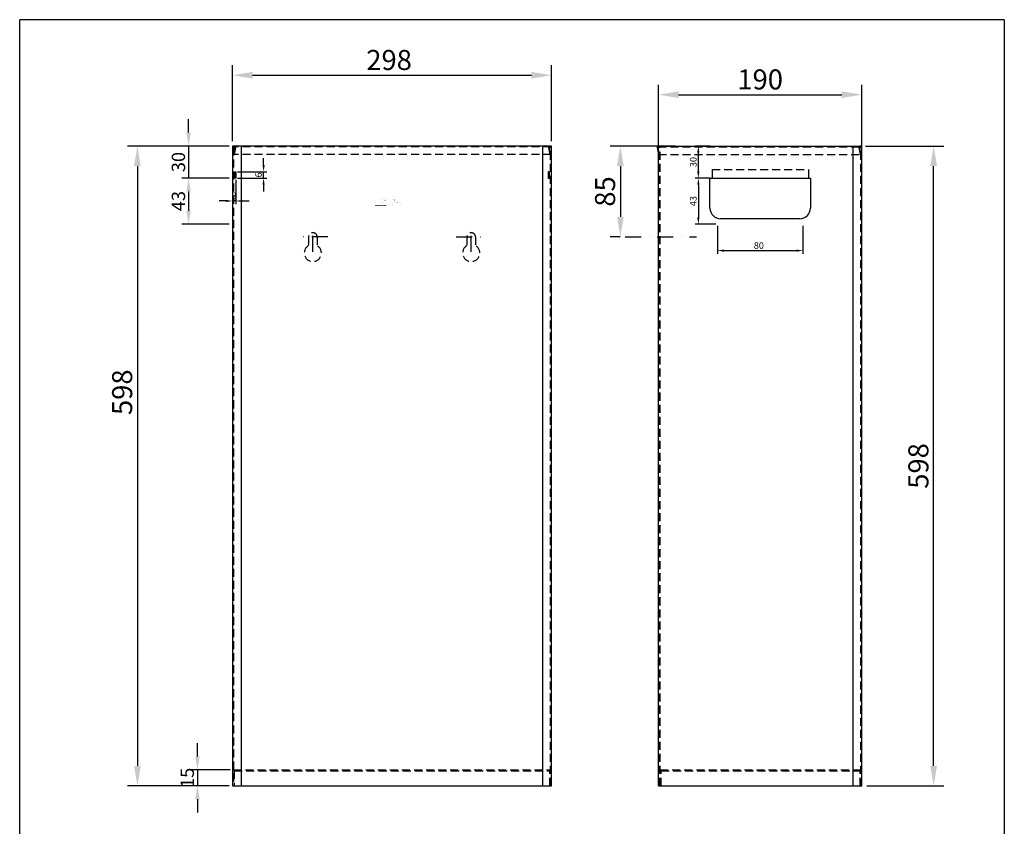
# Model space of a CAD drawing. Extents: x 0 to 975, y 0 to 1425.
# Drawn here: x 55 to 975, y 671 to 1425 of the extents above; entities that cross this region are included whole.
import ezdxf
from ezdxf.enums import TextEntityAlignment as Align

# ---------------------------------------------------------------- set-up
doc = ezdxf.new("R2010")
doc.units = 0
doc.header["$LTSCALE"] = 30
for name, pattern in [('AUSGEZOGEN', [0]), ('STRICHPUNKT', [1, 0.5, -0.25, 0, -0.25]), ('VERDECKT', [0.375, 0.25, -0.125])]:
    doc.linetypes.add(name, pattern=pattern)
doc.layers.get('Defpoints').update_dxf_attribs({"linetype": 'CONTINUOUS'})
for name, color, linetype in [('01-01', 2, 'CONTINUOUS'), ('01-99', 2, 'CONTINUOUS'), ('02-99', 1, 'AUSGEZOGEN'), ('03-01', 3, 'VERDECKT'), ('05-01', 1, 'STRICHPUNKT'), ('06-99', 1, 'AUSGEZOGEN'), ('07-99', 6, 'AUSGEZOGEN'), ('09-01', 7, 'CONTINUOUS'), ('EBENE_1', 7, 'CONTINUOUS')]:
    doc.layers.add(name, color=color, linetype=linetype)
doc.styles.add('ROMANS8', font='ROMANS8')
doc.styles.get("Standard").update_dxf_attribs({"font": 'ARIAL.TTF'})
doc.dimstyles.get("Standard").update_dxf_attribs({"dimtxt": 0.18, "dimasz": 0.18, "dimexe": 0.18, "dimexo": 0.0625, "dimgap": 0.09, "dimtad": 0, "dimtih": 1, "dimtoh": 1, "dimdec": 4, "dimzin": 0, "dimdsep": 46, "dimtxsty": 'Standard', "dimcen": 0.09, "dimadec": 0, "dimazin": 0, "dimtfac": 1, "dimtdec": 4, "dimtofl": 0, "dimtmove": 0, "dimatfit": 3, "dimfxl": 0, "dimtolj": 1, "dimtzin": 0, "dimarcsym": 0})

# ---------------------------------------------------------------- blocks, each defined once
blk = doc.blocks.new('CNC-SOFT_ZRAHMEN')
at = {"layer": '01-99'}
for p, q in [((195, 285), (11, 285)), ((11, 0), (11, 285)), ((195, 285), (195, 0))]:
    blk.add_line(p, q, dxfattribs=at)
at = {"layer": '01-99', "style": 'ROMANS8', "width": 0.9}
for tag, p in [('E:M4', (12.5, 37)), ('PROJ', (102.5, 37)), ('COM', (12.5, 27)), ('POS', (102.5, 27)), ('E:M3', (12.5, 2))]:
    blk.add_attdef(tag, p, '', height=3, dxfattribs=at)
at = {"layer": '01-99', "style": 'ROMANS8'}
blk.add_attdef('E:MA', text='', height=3, dxfattribs=at).set_placement((116.5, 2), align=Align.CENTER)
blk.add_attdef('E:M1', (129.5, 2), '', height=3.5, dxfattribs=at)
at = {"layer": '02-99', "style": 'ROMANS8'}
blk.add_attdef('E:DOS', (158.5, 2), '', height=2.5, dxfattribs=at)
at = {"layer": '06-99', "style": 'ROMANS8', "width": 73.5}
blk.add_attdef('E:M6', text='', height=2.5, dxfattribs=at).set_placement((45, 12), (62.5, 12), align=Align.FIT)
at = {"layer": '06-99', "style": 'ROMANS8', "width": 0.9}
blk.add_attdef('E:M5', (78, 12), '', height=2.5, dxfattribs=at)
at = {"layer": '07-99', "style": 'ROMANS8'}
blk.add_attdef('E:M2', text='', height=0.1, dxfattribs=at).set_placement((195, 0), align=Align.RIGHT)
blk = doc.blocks.new('*D6')
at = {"layer": '09-01', "color": 0, "lineweight": -2}
for p, q in [((221.07, 736.45), (221.07, 748.95)), ((251.56, 723.95), (214.82, 723.95)), ((221.07, 723.95), (221.07, 708.95)), ((250.76, 708.95), (214.82, 708.95)), ((221.07, 696.45), (221.07, 683.95))]:
    blk.add_line(p, q, dxfattribs=at)
at = {"layer": '09-01', "color": 0}
for points in [[(218.99, 736.45), (223.16, 736.45), (221.07, 723.95)], [(218.99, 696.45), (223.16, 696.45), (221.07, 708.95)]]:
    blk.add_solid(points, dxfattribs=at)
at = {"layer": 'Defpoints', "color": 0}
for p in [(254.69, 723.95), (221.07, 708.95), (253.89, 708.95)]:
    blk.add_point(p, dxfattribs=at)
at = {"layer": '09-01', "color": 0, "insert": (211.57, 716.45), "char_height": 12.5, "attachment_point": 5, "rotation": 90}
blk.add_mtext('\\A1;15', dxfattribs=at)
blk = doc.blocks.new('*D7')
at = {"layer": '09-01', "color": 0, "lineweight": -2}
for p, q in [((212.81, 1319.45), (212.81, 1331.95)), ((250.76, 1306.95), (206.56, 1306.95)), ((212.81, 1306.95), (212.81, 1276.95)), ((250.76, 1276.95), (206.56, 1276.95)), ((212.81, 1264.45), (212.81, 1251.95))]:
    blk.add_line(p, q, dxfattribs=at)
at = {"layer": '09-01', "color": 0}
for points in [[(210.73, 1319.45), (214.89, 1319.45), (212.81, 1306.95)], [(210.73, 1264.45), (214.89, 1264.45), (212.81, 1276.95)]]:
    blk.add_solid(points, dxfattribs=at)
at = {"layer": 'Defpoints', "color": 0}
for p in [(253.89, 1306.95), (212.81, 1276.95), (253.89, 1276.95)]:
    blk.add_point(p, dxfattribs=at)
at = {"layer": '09-01', "color": 0, "insert": (203.3, 1291.95), "char_height": 12.5, "attachment_point": 5, "rotation": 90}
blk.add_mtext('\\A1;30', dxfattribs=at)
blk = doc.blocks.new('*D8')
at = {"layer": '09-01', "color": 0, "lineweight": -2}
for p, q in [((209.68, 1276.95), (206.56, 1276.95)), ((212.81, 1264.45), (212.81, 1246.45)), ((250.76, 1233.95), (206.56, 1233.95))]:
    blk.add_line(p, q, dxfattribs=at)
at = {"layer": '09-01', "color": 0}
for points in [[(210.73, 1264.45), (214.89, 1264.45), (212.81, 1276.95)], [(210.73, 1246.45), (214.89, 1246.45), (212.81, 1233.95)]]:
    blk.add_solid(points, dxfattribs=at)
at = {"layer": 'Defpoints', "color": 0}
for p in [(212.81, 1276.95), (212.81, 1233.95), (253.89, 1233.95)]:
    blk.add_point(p, dxfattribs=at)
at = {"layer": '09-01', "color": 0, "insert": (203.3, 1255.45), "char_height": 12.5, "attachment_point": 5, "rotation": 90}
blk.add_mtext('\\A1;43', dxfattribs=at)
blk = doc.blocks.new('*D9')
at = {"layer": '09-01', "color": 0, "lineweight": -2}
for p, q in [((253.89, 1275.38), (253.89, 1252.47)), ((256.89, 1275.38), (256.89, 1252.47)), ((247.64, 1255.6), (241.39, 1255.6)), ((256.89, 1255.6), (253.89, 1255.6)), ((263.14, 1255.6), (269.39, 1255.6))]:
    blk.add_line(p, q, dxfattribs=at)
at = {"layer": '09-01', "color": 0}
for points in [[(247.64, 1256.64), (247.64, 1254.56), (253.89, 1255.6)], [(263.14, 1256.64), (263.14, 1254.56), (256.89, 1255.6)]]:
    blk.add_solid(points, dxfattribs=at)
at = {"layer": 'Defpoints', "color": 0}
for p in [(253.89, 1276.95), (256.89, 1276.95), (253.89, 1255.6)]:
    blk.add_point(p, dxfattribs=at)
at = {"layer": '09-01', "color": 0, "insert": (255.39, 1260.35), "char_height": 6.25, "attachment_point": 5}
blk.add_mtext('\\A1;3', dxfattribs=at)
blk = doc.blocks.new('*D10')
at = {"layer": '09-01', "color": 0, "lineweight": -2}
for p, q in [((282.9, 1289.2), (282.9, 1295.45)), ((258.45, 1282.95), (286.02, 1282.95)), ((282.9, 1276.95), (282.9, 1282.95)), ((258.45, 1276.95), (286.02, 1276.95)), ((282.9, 1270.7), (282.9, 1264.45))]:
    blk.add_line(p, q, dxfattribs=at)
at = {"layer": '09-01', "color": 0}
for points in [[(281.86, 1289.2), (283.94, 1289.2), (282.9, 1282.95)], [(281.86, 1270.7), (283.94, 1270.7), (282.9, 1276.95)]]:
    blk.add_solid(points, dxfattribs=at)
at = {"layer": 'Defpoints', "color": 0}
for p in [(256.89, 1282.95), (282.9, 1282.95), (256.89, 1276.95)]:
    blk.add_point(p, dxfattribs=at)
at = {"layer": '09-01', "color": 0, "insert": (278.15, 1279.95), "char_height": 6.25, "attachment_point": 5, "rotation": 90}
blk.add_mtext('\\A1;6', dxfattribs=at)
blk = doc.blocks.new('*D11')
at = {"layer": '09-01', "color": 0, "lineweight": -2}
for p, q in [((249.2, 1306.95), (155.62, 1306.95)), ((165, 1288.2), (165, 727.7)), ((249.2, 708.95), (155.62, 708.95))]:
    blk.add_line(p, q, dxfattribs=at)
at = {"layer": '09-01', "color": 0}
for points in [[(161.87, 1288.2), (168.12, 1288.2), (165, 1306.95)], [(161.87, 727.7), (168.12, 727.7), (165, 708.95)]]:
    blk.add_solid(points, dxfattribs=at)
at = {"layer": 'Defpoints', "color": 0}
for p in [(253.89, 1306.95), (165, 708.95), (253.89, 708.95)]:
    blk.add_point(p, dxfattribs=at)
at = {"layer": '09-01', "color": 0, "insert": (150.74, 1076.85), "char_height": 18.75, "attachment_point": 5, "rotation": 90}
blk.add_mtext('\\A1;598', dxfattribs=at)
blk = doc.blocks.new('*D12')
at = {"layer": '09-01', "color": 0, "lineweight": -2}
for p, q in [((253.89, 1311.63), (253.89, 1382.45)), ((551.89, 1311.63), (551.89, 1382.45)), ((272.64, 1373.08), (533.14, 1373.08))]:
    blk.add_line(p, q, dxfattribs=at)
at = {"layer": '09-01', "color": 0}
for points in [[(272.64, 1376.2), (272.64, 1369.95), (253.89, 1373.08)], [(533.14, 1376.2), (533.14, 1369.95), (551.89, 1373.08)]]:
    blk.add_solid(points, dxfattribs=at)
at = {"layer": 'Defpoints', "color": 0}
for p in [(551.89, 1373.08), (253.89, 1306.95), (551.89, 1306.95)]:
    blk.add_point(p, dxfattribs=at)
at = {"layer": '09-01', "color": 0, "insert": (400.17, 1387.34), "char_height": 18.75, "attachment_point": 5}
blk.add_mtext('\\A1;298', dxfattribs=at)
blk = doc.blocks.new('*D13')
at = {"layer": '09-01', "color": 0, "lineweight": -2}
for p, q in [((651.89, 1299.81), (651.89, 1364.26)), ((841.89, 1299.81), (841.89, 1364.26)), ((670.64, 1354.89), (823.14, 1354.89))]:
    blk.add_line(p, q, dxfattribs=at)
at = {"layer": '09-01', "color": 0}
for points in [[(670.64, 1358.01), (670.64, 1351.76), (651.89, 1354.89)], [(823.14, 1358.01), (823.14, 1351.76), (841.89, 1354.89)]]:
    blk.add_solid(points, dxfattribs=at)
at = {"layer": 'Defpoints', "color": 0}
for p in [(841.89, 1354.89), (651.89, 1295.12), (841.89, 1295.12)]:
    blk.add_point(p, dxfattribs=at)
at = {"layer": '09-01', "color": 0, "insert": (746.89, 1369.15), "char_height": 18.75, "attachment_point": 5}
blk.add_mtext('\\A1;190', dxfattribs=at)
blk = doc.blocks.new('*D14')
at = {"layer": '09-01', "color": 0, "lineweight": -2}
for p, q in [((700.05, 1306.95), (686, 1306.95)), ((689.12, 1283.2), (689.12, 1300.7)), ((700.05, 1276.95), (686, 1276.95))]:
    blk.add_line(p, q, dxfattribs=at)
at = {"layer": '09-01', "color": 0}
for points in [[(688.08, 1300.7), (690.16, 1300.7), (689.12, 1306.95)], [(688.08, 1283.2), (690.16, 1283.2), (689.12, 1276.95)]]:
    blk.add_solid(points, dxfattribs=at)
at = {"layer": 'Defpoints', "color": 0}
for p in [(689.12, 1306.95), (701.61, 1306.95), (701.61, 1276.95)]:
    blk.add_point(p, dxfattribs=at)
at = {"layer": '09-01', "color": 0, "insert": (684.37, 1291.95), "char_height": 6.25, "attachment_point": 5, "rotation": 90}
blk.add_mtext('\\A1;30', dxfattribs=at)
blk = doc.blocks.new('*D15')
at = {"layer": '09-01', "color": 0, "lineweight": -2}
for p, q in [((687.56, 1276.95), (686, 1276.95)), ((689.12, 1270.7), (689.12, 1240.2)), ((705.33, 1233.95), (686, 1233.95))]:
    blk.add_line(p, q, dxfattribs=at)
at = {"layer": '09-01', "color": 0}
for points in [[(688.08, 1270.7), (690.16, 1270.7), (689.12, 1276.95)], [(688.08, 1240.2), (690.16, 1240.2), (689.12, 1233.95)]]:
    blk.add_solid(points, dxfattribs=at)
at = {"layer": 'Defpoints', "color": 0}
for p in [(689.12, 1276.95), (689.12, 1233.95), (706.89, 1233.95)]:
    blk.add_point(p, dxfattribs=at)
at = {"layer": '09-01', "color": 0, "insert": (684.37, 1255.45), "char_height": 6.25, "attachment_point": 5, "rotation": 90}
blk.add_mtext('\\A1;43', dxfattribs=at)
blk = doc.blocks.new('*D16')
at = {"layer": '09-01', "color": 0, "lineweight": -2}
for p, q in [((706.89, 1232.38), (706.89, 1206.07)), ((786.89, 1232.38), (786.89, 1206.07)), ((713.14, 1209.19), (780.64, 1209.19))]:
    blk.add_line(p, q, dxfattribs=at)
at = {"layer": '09-01', "color": 0}
for points in [[(713.14, 1210.24), (713.14, 1208.15), (706.89, 1209.19)], [(780.64, 1210.24), (780.64, 1208.15), (786.89, 1209.19)]]:
    blk.add_solid(points, dxfattribs=at)
at = {"layer": 'Defpoints', "color": 0}
for p in [(706.89, 1233.95), (786.89, 1233.95), (786.89, 1209.19)]:
    blk.add_point(p, dxfattribs=at)
at = {"layer": '09-01', "color": 0, "insert": (745.65, 1213.95), "char_height": 6.25, "attachment_point": 5}
blk.add_mtext('\\A1;80', dxfattribs=at)
blk = doc.blocks.new('*D17')
at = {"layer": '09-01', "color": 0, "lineweight": -2}
for p, q in [((845.17, 1306.95), (918.36, 1306.95)), ((908.98, 727.7), (908.98, 1288.2)), ((846.58, 708.95), (918.36, 708.95))]:
    blk.add_line(p, q, dxfattribs=at)
at = {"layer": '09-01', "color": 0}
for points in [[(905.86, 1288.2), (912.11, 1288.2), (908.98, 1306.95)], [(905.86, 727.7), (912.11, 727.7), (908.98, 708.95)]]:
    blk.add_solid(points, dxfattribs=at)
at = {"layer": 'Defpoints', "color": 0}
for p in [(840.49, 1306.95), (908.98, 1306.95), (841.89, 708.95)]:
    blk.add_point(p, dxfattribs=at)
at = {"layer": '09-01', "color": 0, "insert": (894.72, 1007.95), "char_height": 18.75, "attachment_point": 5, "rotation": 90}
blk.add_mtext('\\A1;598', dxfattribs=at)
blk = doc.blocks.new('*D21')
at = {"layer": '09-01', "color": 0, "lineweight": -2}
for p, q in [((667.73, 1306.95), (606.87, 1306.95)), ((616.24, 1288.2), (616.24, 1240.7)), ((615.95, 1221.95), (606.87, 1221.95))]:
    blk.add_line(p, q, dxfattribs=at)
at = {"layer": '09-01', "color": 0}
for points in [[(613.12, 1288.2), (619.37, 1288.2), (616.24, 1306.95)], [(613.12, 1240.7), (619.37, 1240.7), (616.24, 1221.95)]]:
    blk.add_solid(points, dxfattribs=at)
at = {"layer": 'Defpoints', "color": 0}
for p in [(672.42, 1306.95), (616.24, 1221.95), (620.64, 1221.95)]:
    blk.add_point(p, dxfattribs=at)
at = {"layer": '09-01', "color": 0, "insert": (601.98, 1264.45), "char_height": 18.75, "attachment_point": 5, "rotation": 90}
blk.add_mtext('\\A1;85', dxfattribs=at)

msp = doc.modelspace()

# ---------------------------------------------------------------- linework, layer by layer
at = {"layer": '01-01'}
for p, q in [((551.8895, 1306.94744), (253.8895, 1306.94744)), ((253.8895, 1306.94744), (253.8895, 708.94744)), ((261.8895, 1306.94744), (261.8895, 708.94744)), ((543.8895, 708.94744), (543.8895, 1306.94744)), ((551.8895, 708.94744), (551.8895, 1306.94744)), ((651.8895, 708.94744), (651.8895, 1306.94744)), ((651.8895, 1306.94744), (652.0895, 1306.94744)), ((651.8895, 1306.94744), (840.4895, 1306.94744)), ((833.8895, 708.94744), (833.8895, 1305.54744)), ((841.8895, 708.94744), (841.8895, 1305.54744)), ((699.8895, 1248.94744), (699.8895, 1276.94744)), ((699.8895, 1276.94744), (701.8895, 1276.94744)), ((701.8895, 1276.94744), (791.8895, 1276.94744)), ((791.8895, 1276.94744), (793.8895, 1276.94744)), ((793.8895, 1276.94744), (793.8895, 1248.94744)), ((783.8895, 1238.94744), (709.8895, 1238.94744)), ((253.8895, 708.94744), (551.8895, 708.94744)), ((651.8895, 708.94744), (841.8895, 708.94744))]:
    msp.add_line(p, q, dxfattribs=at)
for centre, start, end in [((709.8895, 1248.94744), 180, 270), ((783.8895, 1248.94744), 270, 0)]:
    msp.add_arc(centre, 10, start, end, dxfattribs=at)
at = {"layer": '03-01'}
for p, q in [((551.8895, 1306.14744), (253.8895, 1306.14744)), ((551.8895, 1298.94744), (253.8895, 1298.94744)), ((254.6895, 1305.54744), (254.6895, 708.94744)), ((254.70241, 1299.09055), (255.8895, 1305.54744)), ((255.4895, 1298.94744), (254.70241, 1299.09055)), ((256.6895, 1305.54744), (255.4895, 1298.94744)), ((549.0895, 1305.54744), (550.2895, 1298.94744)), ((551.0766, 1299.09055), (549.8895, 1305.54744)), ((550.2895, 1298.94744), (551.0766, 1299.09055)), ((551.0895, 708.94744), (551.0895, 1305.54744)), ((650.6895, 1305.54744), (651.8895, 1298.94744)), ((652.6766, 1299.09055), (651.4895, 1305.54744)), ((651.8895, 1306.14744), (841.8895, 1306.14744)), ((651.8895, 1298.94744), (652.6766, 1299.09055)), ((651.8895, 1298.94744), (841.8895, 1298.94744)), ((652.6895, 708.94744), (652.6895, 1305.54744)), ((653.4895, 708.94744), (653.4895, 1305.54744)), ((839.0895, 1305.54744), (840.2895, 1298.94744)), ((841.0766, 1299.09055), (839.8895, 1305.54744)), ((840.2895, 1298.94744), (841.0766, 1299.09055)), ((841.0895, 708.94744), (841.0895, 1305.54744)), ((256.0895, 1282.94744), (256.0895, 1277.74744)), ((256.0895, 1282.94744), (256.8895, 1282.94744)), ((256.8895, 1282.94744), (256.8895, 1276.94744)), ((548.8895, 1282.94744), (548.8895, 1276.94744)), ((549.6895, 1282.94744), (548.8895, 1282.94744)), ((549.6895, 1282.94744), (549.6895, 1277.74744)), ((701.8895, 1284.94744), (791.8895, 1284.94744)), ((701.8895, 1284.94744), (701.8895, 1276.94744)), ((791.8895, 1284.94744), (791.8895, 1276.94744)), ((256.0895, 1277.74744), (253.8895, 1277.74744)), ((256.8895, 1276.94744), (253.8895, 1276.94744)), ((548.8895, 1276.94744), (551.8895, 1276.94744)), ((549.6895, 1277.74744), (551.8895, 1277.74744)), ((254.6895, 1233.94744), (253.8895, 1233.94744)), ((551.0895, 1233.94744), (551.8895, 1233.94744)), ((324.8895, 1221.94744), (324.8895, 1213.87565)), ((332.8895, 1221.94744), (332.8895, 1213.87565)), ((472.8895, 1221.94744), (472.8895, 1213.87565)), ((480.8895, 1221.94744), (480.8895, 1213.87565)), ((254.6895, 723.94744), (551.0895, 723.94744)), ((255.4895, 723.14744), (550.2895, 723.14744)), ((255.4895, 723.14744), (255.4895, 708.94744)), ((550.2895, 708.94744), (550.2895, 723.14744)), ((653.4895, 723.94744), (841.0895, 723.94744)), ((654.2895, 723.14744), (840.2895, 723.14744)), ((654.2895, 708.94744), (654.2895, 723.14744)), ((840.2895, 708.94744), (840.2895, 723.14744))]:
    msp.add_line(p, q, dxfattribs=at)
for centre, radius, start, end in [((255.2895, 1305.54744), 1.4, 360, 180), ((550.4895, 1305.54744), 1.4, 360, 180), ((652.0895, 1305.54744), 1.4, 360, 180), ((840.4895, 1305.54744), 1.4, 0, 180), ((255.2895, 1305.54744), 0.6, 360, 180), ((550.4895, 1305.54744), 0.6, 360, 180), ((652.0895, 1305.54744), 0.6, 360, 180), ((840.4895, 1305.54744), 0.6, 0, 180), ((328.8895, 1221.94744), 4, 0, 180), ((476.8895, 1221.94744), 4, 0, 180), ((328.8895, 1206.94744), 8, 120, 60), ((476.8895, 1206.94744), 8, 120, 60)]:
    msp.add_arc(centre, radius, start, end, dxfattribs=at)
at = {"layer": '05-01'}
for p, q in [((328.8895, 1207.94744), (328.8895, 1235.94744)), ((476.8895, 1207.94744), (476.8895, 1235.94744)), ((342.8895, 1221.94744), (314.8895, 1221.94744)), ((462.8895, 1221.94744), (490.8895, 1221.94744)), ((620.6369, 1221.94744), (687.38012, 1221.94744))]:
    msp.add_line(p, q, dxfattribs=at)
at = {"layer": 'EBENE_1', "color": 1, "linetype": 'Continuous', "const_width": 0.009}
for points in [[(387.13231, 1251.73874), (397.61821, 1251.73874), (397.51419, 1251.20984), (387.02829, 1251.20984)], [(391.66682, 1254.38894), (392.48866, 1256.97631), (393.34511, 1254.38894), (394.37891, 1257.56458), (394.0891, 1257.56458), (393.34511, 1255.11635), (392.48866, 1257.68569), (391.66682, 1255.09472), (390.89255, 1257.56458), (390.59842, 1257.56458)], [(395.06526, 1254.47185), (395.35146, 1254.47185), (395.76238, 1255.51862), (397.02543, 1255.51862), (397.41905, 1254.47185), (397.72616, 1254.47185), (396.42419, 1257.68569)], [(395.85754, 1255.76084), (396.40688, 1257.10608), (396.9346, 1255.76084)], [(401.28105, 1256.78599), (401.48433, 1256.96333), (401.41178, 1257.08035), (401.32879, 1257.18603), (401.23566, 1257.28042), (401.13269, 1257.36356), (401.02017, 1257.43549), (400.89837, 1257.49624), (400.76762, 1257.54586), (400.62818, 1257.58439), (400.48036, 1257.61186), (400.32444, 1257.62831), (400.16073, 1257.63379), (400.02527, 1257.62868), (399.89418, 1257.6136), (399.76773, 1257.58885), (399.6462, 1257.55478), (399.52989, 1257.51172), (399.41904, 1257.46), (399.31397, 1257.39995), (399.21493, 1257.3319), (399.12222, 1257.25618), (399.0361, 1257.17312), (398.95686, 1257.08305), (398.88477, 1256.98631), (398.82013, 1256.88322), (398.76319, 1256.77412), (398.71425, 1256.65933), (398.67359, 1256.53919), (398.64147, 1256.41403), (398.61819, 1256.28418), (398.60401, 1256.14996), (398.59922, 1256.01172), (398.60395, 1255.86937), (398.61796, 1255.73189), (398.64102, 1255.59952), (398.67286, 1255.47255), (398.71324, 1255.35123), (398.76191, 1255.23582), (398.81862, 1255.12659), (398.88312, 1255.0238), (398.95515, 1254.92772), (399.03448, 1254.83861), (399.12084, 1254.75674), (399.214, 1254.68236), (399.3137, 1254.61575), (399.41969, 1254.55716), (399.53171, 1254.50686), (399.64953, 1254.46511), (399.77289, 1254.43219), (399.90154, 1254.40834), (400.03523, 1254.39384), (400.17371, 1254.38894), (400.31176, 1254.39337), (400.44419, 1254.40653), (400.57086, 1254.42827), (400.6916, 1254.45844), (400.80625, 1254.49686), (400.91466, 1254.54338), (401.01666, 1254.59784), (401.1121, 1254.66008), (401.20083, 1254.72994), (401.28266, 1254.80725), (401.35746, 1254.89188), (401.42506, 1254.98363), (401.48531, 1255.08237), (401.53803, 1255.18792), (401.58308, 1255.30014), (401.6203, 1255.41885), (401.64952, 1255.5439), (401.67059, 1255.67514), (401.68335, 1255.81239), (401.68764, 1255.9555), (401.68764, 1255.9555), (401.68764, 1255.99875), (400.31213, 1255.99875), (400.31213, 1255.75652), (401.38053, 1255.75652), (401.37149, 1255.6197), (401.34848, 1255.48952), (401.3121, 1255.36656), (401.26294, 1255.25136), (401.2016, 1255.14448), (401.12868, 1255.04648), (401.04476, 1254.95792), (400.95045, 1254.87936), (400.84634, 1254.81136), (400.73302, 1254.75446), (400.6111, 1254.70924), (400.48117, 1254.67625), (400.34383, 1254.65605), (400.19966, 1254.64919), (400.06106, 1254.65588), (399.92781, 1254.67556), (399.80043, 1254.70764), (399.67939, 1254.75151), (399.56519, 1254.80659), (399.45833, 1254.87227), (399.3593, 1254.94797), (399.2686, 1255.03308), (399.18672, 1255.12701), (399.11415, 1255.22917), (399.05139, 1255.33895), (398.99893, 1255.45576), (398.95727, 1255.57902), (398.9269, 1255.70811), (398.90831, 1255.84246), (398.90201, 1255.98145), (398.90739, 1256.12318), (398.9233, 1256.25955), (398.94941, 1256.39015), (398.98539, 1256.51456), (399.0309, 1256.63236), (399.08562, 1256.74313), (399.14921, 1256.84646), (399.22133, 1256.94193), (399.30165, 1257.02912), (399.38985, 1257.10762), (399.48559, 1257.17701), (399.58853, 1257.23686), (399.69834, 1257.28677), (399.81469, 1257.32631), (399.93726, 1257.35507), (400.06569, 1257.37264), (400.19966, 1257.37858), (400.34925, 1257.37108), (400.49214, 1257.34866), (400.62805, 1257.31146), (400.7567, 1257.25963), (400.8778, 1257.19331), (400.99107, 1257.11264), (401.09622, 1257.01777), (401.19298, 1256.90884)], [(398.77405, 1251.21044), (400.35929, 1251.21044), (400.48163, 1251.84585), (399.72175, 1251.84585), (399.76905, 1252.0915), (400.44048, 1252.0915), (400.55587, 1252.69087), (399.88444, 1252.69087), (399.92796, 1252.91688), (400.66818, 1252.91688), (400.79051, 1253.55227), (399.22492, 1253.55227)], [(403.49161, 1252.3961), (403.52109, 1252.3961), (403.50909, 1252.24932), (403.50873, 1252.12146), (403.51218, 1252.00961), (403.53519, 1251.21044), (404.26886, 1251.21044), (405.40426, 1253.55227), (404.55924, 1253.55227), (404.17718, 1252.52056), (404.135, 1252.40229), (404.08536, 1252.24908), (404.03586, 1252.05875), (404.01622, 1252.05875), (404.03451, 1252.22494), (404.03834, 1252.35765), (404.03747, 1252.45834), (404.02536, 1253.55227), (403.43254, 1253.55227), (402.99921, 1252.45834), (402.95956, 1252.35765), (402.91229, 1252.22494), (402.86658, 1252.05875), (402.84694, 1252.05875), (402.87072, 1252.24908), (402.88008, 1252.40229), (402.88344, 1252.52056), (402.89866, 1253.55227), (402.0531, 1253.55227), (402.2873, 1251.21044), (403.02096, 1251.21044), (403.35169, 1252.00961), (403.39822, 1252.12146), (403.4471, 1252.24932)], [(403.0365, 1254.47185), (403.31767, 1254.47185), (403.31767, 1256.97199), (405.48906, 1254.38029), (405.48906, 1257.56458), (405.20791, 1257.56458), (405.20791, 1255.10769), (403.0365, 1257.69434)], [(405.92119, 1251.21044), (406.82572, 1251.21044), (406.95453, 1251.50522), (407.58994, 1251.50522), (407.60852, 1251.21044), (408.5125, 1251.21044), (408.14455, 1253.55227), (407.20782, 1253.55227)], [(407.01527, 1254.47185), (408.5465, 1254.47185), (408.5465, 1254.7357), (407.29643, 1254.7357), (407.29643, 1256.06795), (408.5465, 1256.06795), (408.5465, 1256.33181), (407.29643, 1256.33181), (407.29643, 1257.30073), (408.5465, 1257.30073), (408.5465, 1257.56458), (407.01527, 1257.56458)], [(407.20256, 1252.06202), (407.3257, 1252.32732), (407.38862, 1252.46573), (407.45684, 1252.63544), (407.5197, 1252.84155), (407.53608, 1252.84155), (407.51956, 1252.63544), (407.52243, 1252.46573), (407.53205, 1252.32732), (407.55302, 1252.06202)], [(409.84114, 1251.21044), (410.66651, 1251.21044), (410.81533, 1251.98341), (411.07593, 1251.21044), (412.0192, 1251.21044), (411.57714, 1252.16356), (411.71128, 1252.19613), (411.83356, 1252.25927), (411.94101, 1252.35025), (412.03064, 1252.46634), (412.09947, 1252.60481), (412.14452, 1252.76293), (412.1626, 1252.90681), (412.15899, 1253.03745), (412.13367, 1253.15442), (412.08667, 1253.25726), (412.018, 1253.34552), (411.92766, 1253.41875), (411.81568, 1253.47649), (411.68205, 1253.51829), (411.5268, 1253.5437), (411.34993, 1253.55227), (410.29202, 1253.55227)], [(411.8678, 1254.47185), (410.75614, 1255.94684), (410.91474, 1255.95745), (411.05829, 1255.98873), (411.18581, 1256.03992), (411.29635, 1256.11023), (411.38895, 1256.19886), (411.46264, 1256.30506), (411.51647, 1256.42802), (411.54947, 1256.56696), (411.56069, 1256.72111), (411.55242, 1256.86847), (411.52763, 1257.00152), (411.48628, 1257.12032), (411.42835, 1257.22492), (411.35384, 1257.31539), (411.26271, 1257.39178), (411.15494, 1257.45414), (411.03053, 1257.50255), (410.88944, 1257.53705), (410.73166, 1257.55771), (410.55717, 1257.56458), (410.55717, 1257.56458), (409.99053, 1257.56458), (409.99053, 1254.47185), (410.27169, 1254.47185), (410.27169, 1255.94684), (410.44039, 1255.94684), (411.52608, 1254.47185)], [(410.27169, 1257.31803), (410.55284, 1257.31803), (410.72471, 1257.31103), (410.87103, 1257.28876), (410.99262, 1257.24937), (411.09029, 1257.19096), (411.16483, 1257.11168), (411.21708, 1257.00963), (411.24783, 1256.88295), (411.2579, 1256.72976), (411.2473, 1256.57929), (411.21525, 1256.45712), (411.16141, 1256.36069), (411.08542, 1256.28748), (410.98692, 1256.23495), (410.86557, 1256.20056), (410.72099, 1256.18179), (410.55284, 1256.17609), (410.27169, 1256.17609)], [(411.00135, 1252.94963), (411.13237, 1252.94963), (411.26425, 1252.92136), (411.33232, 1252.84142), (411.33652, 1252.71708), (411.28404, 1252.59444), (411.18507, 1252.51765), (411.0441, 1252.49109), (410.91308, 1252.49109)]]:
    msp.add_lwpolyline(points, close=True, dxfattribs=at)
at = {"layer": 'EBENE_1', "color": 1}
for points in [[(387.13231, 1251.73874), (397.61821, 1251.73874), (387.02829, 1251.20984), (397.51419, 1251.20984)], [(395.85754, 1255.76084), (396.40688, 1257.10608), (395.85754, 1255.76084), (396.9346, 1255.76084)]]:
    msp.add_solid(points, dxfattribs=at)

# ---------------------------------------------------------------- block references
at = {"layer": '01-99', "xscale": 5, "yscale": 5, "zscale": 5}
msp.add_blockref('CNC-SOFT_ZRAHMEN', (0, 0), dxfattribs=at)

# ---------------------------------------------------------------- dimensions: what is measured, and where the dimension line sits
at = {"layer": '09-01'}
for base, p1, p2, override, picture, middle in [((551.8895, 1373.07696), (253.8895, 1306.94744), (551.8895, 1306.94744), {"dimscale": 7.5, "dimtxt": 2.5, "dimasz": 2.5, "dimexe": 1.25, "dimexo": 0.625, "dimgap": 0.625, "dimtad": 1, "dimtih": 0, "dimtoh": 0, "dimzin": 8, "dimlunit": 6, "dimcen": 2.5, "dimtix": 1, "dimtofl": 1}, '*D12', (400.16773, 1373.07696)), ((786.8895, 1209.19366), (706.8895, 1233.94744), (786.8895, 1233.94744), {"dimscale": 2.5, "dimtxt": 2.5, "dimasz": 2.5, "dimexe": 1.25, "dimexo": 0.625, "dimgap": 0.625, "dimtad": 1, "dimtih": 0, "dimtoh": 0, "dimzin": 8, "dimlunit": 6, "dimcen": 2.5, "dimtix": 1, "dimtofl": 1}, '*D16', (745.65029, 1209.19366))]:
    dim = msp.add_linear_dim(base=base, p1=p1, p2=p2, dimstyle='Standard', override=override, dxfattribs=at)
    dim.commit()
    dim.dimension.update_dxf_attribs({"geometry": picture, "text_midpoint": middle, "dimtype": 160})
for base, p1, p2, override, picture, middle in [((841.8895, 1354.88977), (651.8895, 1295.12093), (841.8895, 1295.12093), {"dimscale": 7.5, "dimtxt": 2.5, "dimasz": 2.5, "dimexe": 1.25, "dimexo": 0.625, "dimgap": 0.625, "dimtad": 1, "dimtih": 0, "dimtoh": 0, "dimzin": 8, "dimlunit": 6, "dimcen": 2.5, "dimtix": 1, "dimtofl": 1}, '*D13', (746.8895, 1369.15051)), ((253.8895, 1255.5973), (256.8895, 1276.94744), (253.8895, 1276.94744), {"dimscale": 2.5, "dimtxt": 2.5, "dimasz": 2.5, "dimexe": 1.25, "dimexo": 0.625, "dimgap": 0.625, "dimtad": 1, "dimtih": 0, "dimtoh": 0, "dimzin": 8, "dimlunit": 6, "dimcen": 2.5, "dimtix": 1, "dimtofl": 1}, '*D9', (255.3895, 1260.35302))]:
    dim = msp.add_linear_dim(base=base, p1=p1, p2=p2, dimstyle='Standard', override=override, dxfattribs=at)
    dim.commit()
    dim.dimension.update_dxf_attribs({"geometry": picture, "text_midpoint": middle})
for base, p1, p2, override, picture, middle in [((212.80959, 1276.94744), (253.8895, 1306.94744), (253.8895, 1276.94744), {"dimscale": 5, "dimtxt": 2.5, "dimasz": 2.5, "dimexe": 1.25, "dimexo": 0.625, "dimgap": 0.625, "dimtad": 1, "dimtih": 0, "dimtoh": 0, "dimzin": 8, "dimlunit": 6, "dimcen": 2.5, "dimtix": 1, "dimtofl": 1}, '*D7', (203.29816, 1291.94744)), ((616.24488, 1221.94744), (672.41507, 1306.94744), (620.6369, 1221.94744), {"dimscale": 7.5, "dimtxt": 2.5, "dimasz": 2.5, "dimexe": 1.25, "dimexo": 0.625, "dimgap": 0.625, "dimtad": 1, "dimtih": 0, "dimtoh": 0, "dimzin": 8, "dimlunit": 6, "dimcen": 2.5, "dimtix": 1, "dimtofl": 1}, '*D21', (601.98414, 1264.44744)), ((689.12278, 1306.94744), (701.61239, 1276.94744), (701.61239, 1306.94744), {"dimscale": 2.5, "dimtxt": 2.5, "dimasz": 2.5, "dimexe": 1.25, "dimexo": 0.625, "dimgap": 0.625, "dimtad": 1, "dimtih": 0, "dimtoh": 0, "dimzin": 8, "dimlunit": 6, "dimcen": 2.5, "dimtix": 1, "dimtofl": 1}, '*D14', (684.36706, 1291.94744)), ((908.98466, 1306.94744), (841.8895, 708.94744), (840.48511, 1306.94744), {"dimscale": 7.5, "dimtxt": 2.5, "dimasz": 2.5, "dimexe": 1.25, "dimexo": 0.625, "dimgap": 0.625, "dimtad": 1, "dimtih": 0, "dimtoh": 0, "dimzin": 8, "dimlunit": 6, "dimcen": 2.5, "dimtix": 1, "dimtofl": 1}, '*D17', (894.72392, 1007.94744)), ((282.8994, 1282.94744), (256.8895, 1276.94744), (256.8895, 1282.94744), {"dimscale": 2.5, "dimtxt": 2.5, "dimasz": 2.5, "dimexe": 1.25, "dimexo": 0.625, "dimgap": 0.625, "dimtad": 1, "dimtih": 0, "dimtoh": 0, "dimzin": 8, "dimlunit": 6, "dimcen": 2.5, "dimtix": 1, "dimtofl": 1}, '*D10', (278.14582, 1279.94744)), ((212.80959, 1233.94744), (212.80959, 1276.94744), (253.8895, 1233.94744), {"dimscale": 5, "dimtxt": 2.5, "dimasz": 2.5, "dimexe": 1.25, "dimexo": 0.625, "dimgap": 0.625, "dimtad": 1, "dimtih": 0, "dimtoh": 0, "dimzin": 8, "dimlunit": 6, "dimcen": 2.5, "dimtix": 1, "dimtofl": 1}, '*D8', (203.29816, 1255.44744)), ((689.12278, 1233.94744), (689.12278, 1276.94744), (706.8895, 1233.94744), {"dimscale": 2.5, "dimtxt": 2.5, "dimasz": 2.5, "dimexe": 1.25, "dimexo": 0.625, "dimgap": 0.625, "dimtad": 1, "dimtih": 0, "dimtoh": 0, "dimzin": 8, "dimlunit": 6, "dimcen": 2.5, "dimtix": 1, "dimtofl": 1}, '*D15', (684.36706, 1255.44744)), ((221.07495, 708.94744), (254.6895, 723.94744), (253.8895, 708.94744), {"dimscale": 5, "dimtxt": 2.5, "dimasz": 2.5, "dimexe": 1.25, "dimexo": 0.625, "dimgap": 0.625, "dimtad": 1, "dimtih": 0, "dimtoh": 0, "dimzin": 8, "dimlunit": 6, "dimcen": 2.5, "dimtix": 1, "dimtofl": 1}, '*D6', (211.56778, 716.44744))]:
    dim = msp.add_linear_dim(base=base, p1=p1, p2=p2, angle=90, dimstyle='Standard', override=override, dxfattribs=at)
    dim.commit()
    dim.dimension.update_dxf_attribs({"geometry": picture, "text_midpoint": middle})
dim = msp.add_linear_dim(base=(164.99753, 708.94744), p1=(253.8895, 1306.94744), p2=(253.8895, 708.94744), angle=90, dimstyle='Standard', override={"dimscale": 7.5, "dimtxt": 2.5, "dimasz": 2.5, "dimexe": 1.25, "dimexo": 0.625, "dimgap": 0.625, "dimtad": 1, "dimtih": 0, "dimtoh": 0, "dimzin": 8, "dimlunit": 6, "dimcen": 2.5, "dimtix": 1, "dimtofl": 1}, dxfattribs=at)
dim.commit()
dim.dimension.update_dxf_attribs({"geometry": '*D11', "text_midpoint": (164.99753, 1076.85019), "dimtype": 160})

doc.saveas('drawing.dxf')
